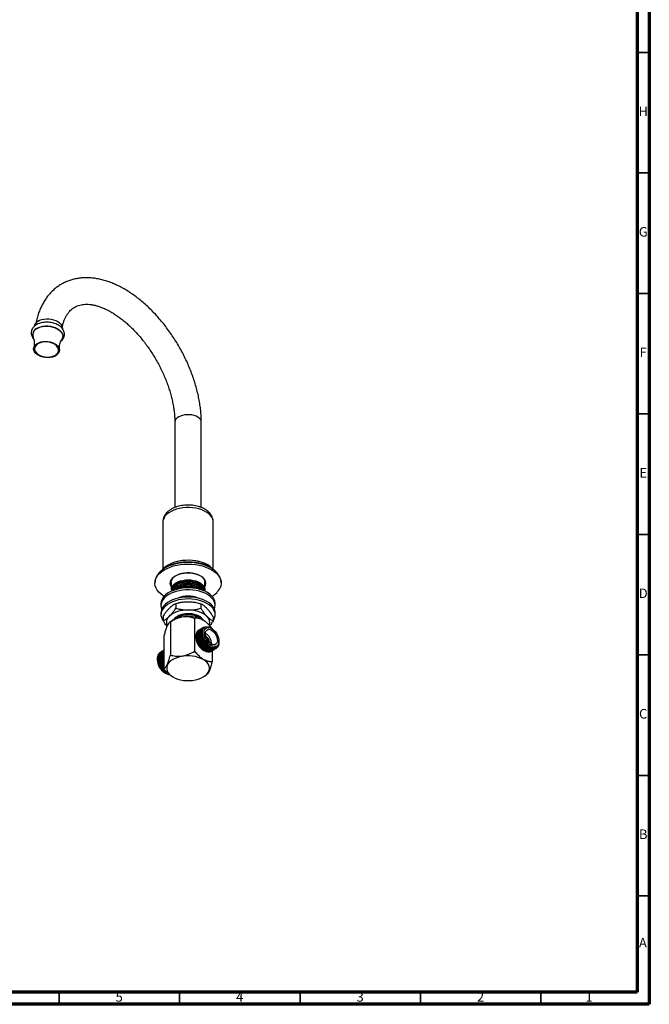
# Model space of a CAD drawing. Units: millimetres. Extents: x 5 to 995, y 5 to 995.
# Drawn here: x 734 to 995, y 5 to 414 of the extents above; entities that cross this region are included whole.
import ezdxf

# ---------------------------------------------------------------- set-up
doc = ezdxf.new("R2010")
doc.units = ezdxf.units.MM
doc.styles.add('SLDTEXTSTYLE0', font='TXT', dxfattribs={"width": 0.75})

msp = doc.modelspace()

# ---------------------------------------------------------------- linework, layer by layer
at = {"color": 5, "linetype": 'Continuous', "lineweight": 70}
for p, q in [((995, 995), (995, 5)), ((990, 990), (990, 10)), ((990, 10), (10, 10)), ((995, 5), (5, 5))]:
    msp.add_line(p, q, dxfattribs=at)
at = {"color": 5, "linetype": 'Continuous', "lineweight": 35}
for p, q in [((990, 400), (995, 400)), ((990, 350), (995, 350)), ((990, 300), (995, 300)), ((990, 250), (995, 250)), ((990, 200), (995, 200)), ((990, 150), (995, 150)), ((990, 100), (995, 100)), ((990, 50), (995, 50)), ((750, 10), (750, 5)), ((800, 10), (800, 5)), ((850, 10), (850, 5)), ((900, 10), (900, 5)), ((950, 10), (950, 5))]:
    msp.add_line(p, q, dxfattribs=at)
at = {"color": 7, "linetype": 'Continuous', "lineweight": 25}
for p, q in [((739.03, 283.11), (739.02, 282.99)), ((751.49, 282.01), (751.5, 282.12)), ((798.03, 246.53), (798.03, 211.18)), ((809.03, 211.19), (809.03, 246.53)), ((793.06, 205.1), (793.06, 185.53)), ((814.01, 185.53), (814.01, 205.1)), ((789.81, 180.07), (789.8, 179.98)), ((796.58, 180.15), (796.58, 177.13)), ((810.48, 177.13), (810.48, 180.15)), ((799.41, 179.64), (798.73, 179.14)), ((810.03, 176.74), (810.03, 176.82)), ((792.28, 171.33), (792.28, 170.52)), ((792.28, 167.53), (792.28, 166.72)), ((798.47, 171.14), (798.47, 169.51)), ((808.86, 171.05), (808.86, 169.42)), ((814.78, 170.52), (814.78, 171.33)), ((814.78, 166.72), (814.78, 167.53)), ((793.14, 165.99), (793.14, 164.36)), ((796.46, 163.91), (795.78, 163.4)), ((796.18, 163.61), (796.18, 149.93)), ((797.24, 164.43), (796.46, 163.91)), ((797.24, 164.35), (797.28, 164.45)), ((806.22, 165.16), (806.22, 151.49)), ((810.75, 163.8), (810.6, 163.91)), ((813.92, 165.81), (813.92, 164.18)), ((808.24, 160.45), (808.18, 160.42)), ((808.69, 160.71), (808.63, 160.68)), ((809.14, 160.97), (809.08, 160.94)), ((809.58, 161.23), (809.53, 161.2)), ((810.03, 161.49), (809.98, 161.46)), ((813.25, 161), (812.87, 161.22)), ((813.57, 160.92), (813.57, 160.8)), ((793.49, 157.82), (793.49, 144.14)), ((806.8, 157.85), (806.8, 157.67)), ((806.8, 157.6), (806.8, 157.28)), ((816.35, 155.11), (816.35, 155.64)), ((792.48, 151.35), (792.42, 151.32)), ((792.93, 151.61), (792.87, 151.58)), ((793.38, 151.87), (793.32, 151.84)), ((809.72, 153.14), (809.69, 153.57)), ((809.89, 151.92), (810.18, 151.75)), ((813.08, 151.41), (813.14, 151.45)), ((813.53, 151.67), (813.59, 151.7)), ((813.57, 151.69), (813.57, 147.25)), ((813.98, 151.93), (814.04, 151.96)), ((814.43, 152.19), (814.48, 152.22)), ((814.88, 152.45), (814.93, 152.48)), ((790.71, 148.48), (790.71, 147.99)), ((792.03, 151.09), (791.97, 151.06)), ((794.14, 142.49), (793.19, 143.13)), ((793.81, 142.63), (794.09, 142.47)), ((794.12, 142.45), (794.31, 142.34)), ((797.17, 140.88), (797.24, 140.84)), ((809.82, 140.84), (810.88, 141.45))]:
    msp.add_line(p, q, dxfattribs=at)
at = {"color": 8, "linetype": 'Continuous', "lineweight": 25}
msp.add_line((810.67, 178.7), (810.48, 178.34), dxfattribs=at)
at = {"color": 7, "linetype": 'Continuous', "lineweight": 25, "flags": 128}
for points in [[(740.63, 285.35), (741.41, 285.77), (742.29, 286.09), (743.27, 286.31), (744.29, 286.42), (745.35, 286.41), (746.4, 286.29), (747.42, 286.07), (748.38, 285.74), (749.25, 285.32), (750, 284.82), (750.62, 284.25), (751.08, 283.63), (751.37, 282.97), (751.49, 282.31), (751.43, 281.65), (751.19, 281.01), (751.08, 280.82)], [(740.64, 285.47), (741.42, 285.89), (742.3, 286.21), (743.27, 286.42), (744.3, 286.53), (745.36, 286.53), (746.41, 286.41), (747.43, 286.19), (748.39, 285.86), (749.26, 285.43), (750.01, 284.93), (750.62, 284.36), (751.09, 283.74), (751.38, 283.09), (751.5, 282.42), (751.5, 282.12)], [(741.17, 288.49), (741.92, 288.89), (742.78, 289.19), (743.73, 289.4), (744.72, 289.49), (745.74, 289.47), (746.76, 289.34), (747.73, 289.11), (748.64, 288.77), (749.46, 288.34), (750.15, 287.84), (750.7, 287.27), (751.1, 286.66), (751.33, 286.03), (751.38, 285.38), (751.37, 285.34)], [(740.83, 279.2), (741.56, 279.58), (742.4, 279.87), (743.32, 280.05), (744.29, 280.12), (745.28, 280.08), (746.25, 279.92), (747.18, 279.65), (748.02, 279.28), (748.75, 278.83), (749.35, 278.31), (749.8, 277.73), (750.07, 277.12), (750.16, 276.49), (750.08, 275.88), (749.81, 275.29), (749.37, 274.76), (748.77, 274.29), (748.04, 273.91), (747.2, 273.62), (746.28, 273.44), (745.31, 273.37), (744.32, 273.41), (743.34, 273.57), (742.42, 273.84), (741.58, 274.21), (740.84, 274.66), (740.25, 275.18), (739.8, 275.76), (739.53, 276.37), (739.43, 276.99), (739.52, 277.61), (739.79, 278.19), (740.23, 278.73), (740.83, 279.2)], [(748.5, 274.46), (749.06, 274.91), (749.48, 275.43), (749.72, 275.99), (749.79, 276.58), (749.67, 277.18), (749.38, 277.76), (748.93, 278.3), (748.32, 278.79), (747.59, 279.21), (746.76, 279.53), (745.85, 279.76), (744.91, 279.87), (743.97, 279.87), (743.05, 279.76), (742.2, 279.54), (741.44, 279.22), (740.8, 278.81), (740.31, 278.33), (739.98, 277.78), (739.82, 277.2), (739.84, 276.61), (740.05, 276.02), (740.42, 275.45), (740.95, 274.93), (741.63, 274.48), (742.41, 274.11), (743.29, 273.83), (744.21, 273.66), (745.16, 273.6), (746.1, 273.66), (746.98, 273.82), (747.79, 274.09), (748.5, 274.46)], [(814.07, 185.48), (813.9, 185.61), (812.86, 186.27), (811.7, 186.86), (810.43, 187.37), (809.07, 187.78), (807.63, 188.11), (806.14, 188.33), (804.61, 188.46), (803.07, 188.48), (801.53, 188.4), (800.02, 188.21), (798.56, 187.93), (797.16, 187.54), (795.85, 187.07), (794.65, 186.52), (793.56, 185.88), (792.95, 185.45)], [(813.58, 185.93), (813.46, 186.04), (812.65, 186.72), (811.7, 187.34), (810.62, 187.88), (809.43, 188.34), (808.16, 188.72), (806.82, 189), (805.42, 189.18), (804, 189.27), (802.57, 189.25), (801.15, 189.13), (799.77, 188.91), (798.45, 188.6), (797.21, 188.19), (796.06, 187.7), (795.02, 187.13), (794.11, 186.49), (793.65, 186.09)], [(793.78, 186.02), (794.68, 186.54), (795.88, 187.09), (797.19, 187.56), (798.58, 187.94), (800.03, 188.23), (801.54, 188.41), (803.07, 188.49), (804.61, 188.47), (806.13, 188.35), (807.62, 188.12), (809.05, 187.8), (810.41, 187.38), (811.67, 186.88), (812.83, 186.29), (813.29, 186.02)], [(793.55, 174.33), (793.15, 174.58), (792.19, 175.3), (791.38, 176.07), (790.72, 176.9), (790.24, 177.76), (789.92, 178.65), (789.79, 179.55), (789.83, 180.45), (790.05, 181.35), (790.45, 182.23), (791.02, 183.07), (791.75, 183.87), (792.63, 184.62), (793.66, 185.31), (794.81, 185.92), (796.08, 186.46), (797.45, 186.9), (798.9, 187.26), (800.4, 187.51), (801.95, 187.67), (803.52, 187.72), (805.08, 187.67), (806.63, 187.52), (808.14, 187.26), (809.58, 186.91), (810.95, 186.47), (812.22, 185.93), (813.38, 185.32), (814.41, 184.64), (815.3, 183.89), (816.03, 183.09), (816.6, 182.24), (817, 181.37), (817.23, 180.47), (817.27, 179.56), (817.14, 178.66), (816.83, 177.77), (816.83, 177.77)], [(810.67, 179.49), (810.69, 180.11), (810.54, 180.76), (810.21, 181.38), (809.72, 181.97), (809.08, 182.5), (808.3, 182.97), (807.4, 183.36), (806.41, 183.67), (805.35, 183.88), (804.24, 184), (803.11, 184.01), (802, 183.92), (800.92, 183.73), (799.91, 183.45), (798.98, 183.08), (798.17, 182.63), (797.49, 182.11), (796.96, 181.54), (796.59, 180.92)], [(797.35, 182.12), (798.01, 182.62), (798.85, 183.08), (799.8, 183.46), (800.84, 183.75), (801.95, 183.95), (803.1, 184.04), (804.26, 184.02), (805.4, 183.91), (806.49, 183.69), (807.52, 183.37), (808.44, 182.97), (809.24, 182.48), (809.74, 182.09)], [(797.25, 178.85), (797.81, 179.41), (798.51, 179.91), (799.35, 180.33), (800.3, 180.68), (801.32, 180.93), (802.41, 181.09), (803.52, 181.14), (804.64, 181.09), (805.73, 180.94), (806.75, 180.68), (807.7, 180.34), (808.54, 179.91), (809.25, 179.41), (809.81, 178.85), (810.2, 178.25), (810.43, 177.62), (810.47, 176.97), (810.39, 176.48)], [(810.2, 176.56), (810.22, 177.13), (810.07, 177.77), (809.74, 178.38), (809.24, 178.95), (808.59, 179.46), (807.8, 179.91), (806.89, 180.27), (805.89, 180.55), (804.82, 180.72), (803.72, 180.79), (802.62, 180.76), (801.54, 180.62), (800.51, 180.38), (799.57, 180.04), (798.73, 179.63), (798.03, 179.13), (797.47, 178.58)], [(797.75, 178.3), (797.88, 178.47), (798.41, 179), (799.1, 179.47), (799.9, 179.86), (800.82, 180.18), (801.81, 180.39), (802.85, 180.51), (803.91, 180.53), (804.95, 180.44), (805.96, 180.25), (806.9, 179.96), (807.74, 179.59), (807.95, 179.48)], [(809.42, 176.86), (808.18, 177.25), (806.85, 177.54), (805.48, 177.73), (804.08, 177.82), (802.66, 177.81), (801.27, 177.69), (799.9, 177.48), (798.6, 177.17), (797.37, 176.77), (796.24, 176.28), (795.22, 175.71), (794.34, 175.07), (793.6, 174.38), (793.01, 173.64), (792.59, 172.86), (792.35, 172.05), (792.28, 171.33)], [(809.42, 176.05), (808.18, 176.43), (806.85, 176.72), (805.48, 176.91), (804.08, 177), (802.66, 176.99), (801.27, 176.88), (799.9, 176.66), (798.6, 176.35), (797.37, 175.95), (796.24, 175.46), (795.22, 174.89), (794.34, 174.26), (793.6, 173.56), (793.01, 172.82), (792.59, 172.04), (792.35, 171.24), (792.28, 170.42), (792.39, 169.61), (792.58, 169.03)], [(814.78, 171.33), (814.78, 171.42), (814.67, 172.24), (814.39, 173.04), (813.93, 173.81), (813.31, 174.54), (812.54, 175.22), (811.62, 175.84), (810.58, 176.39), (809.42, 176.86)], [(814.48, 169.03), (814.71, 169.79), (814.78, 170.61), (814.67, 171.42), (814.39, 172.22), (813.93, 172.99), (813.31, 173.72), (812.54, 174.41), (811.62, 175.03), (810.58, 175.58), (809.42, 176.05)], [(814.78, 167.53), (814.77, 167.84), (814.61, 168.65), (814.28, 169.45), (813.78, 170.21), (813.12, 170.93), (812.31, 171.6), (811.36, 172.2), (810.28, 172.73), (809.1, 173.18), (807.83, 173.54), (806.49, 173.8), (805.11, 173.97), (803.7, 174.03), (802.29, 173.99), (800.9, 173.85), (799.55, 173.61), (798.26, 173.27), (797.06, 172.85), (795.96, 172.34), (794.97, 171.75), (794.12, 171.1), (793.43, 170.39), (792.89, 169.64), (792.51, 168.85), (792.31, 168.04), (792.28, 167.53)], [(813.92, 164.23), (814.18, 164.62), (814.55, 165.4), (814.75, 166.21), (814.77, 167.03), (814.61, 167.84), (814.28, 168.63), (813.78, 169.39), (813.12, 170.11), (812.31, 170.78), (811.36, 171.38), (810.28, 171.91), (809.1, 172.36), (807.83, 172.72), (806.49, 172.98), (805.11, 173.15), (803.7, 173.21), (802.29, 173.17), (800.9, 173.03), (799.55, 172.79), (798.26, 172.46), (797.06, 172.03), (795.96, 171.52), (794.97, 170.93), (794.12, 170.28), (793.43, 169.57), (792.89, 168.82), (792.51, 168.03), (792.31, 167.23), (792.29, 166.41), (792.45, 165.6), (792.78, 164.81), (793.28, 164.04), (793.29, 164.03)], [(803.67, 168.65), (802.49, 168.61), (801.33, 168.49), (800.21, 168.28), (799.15, 167.99), (798.16, 167.62), (797.26, 167.18), (796.47, 166.68), (795.81, 166.12)], [(811.39, 165.98), (810.75, 166.55), (809.99, 167.07), (809.12, 167.53), (808.15, 167.91), (807.1, 168.22), (805.99, 168.45), (804.84, 168.59), (803.67, 168.65)], [(810.6, 163.91), (809.82, 164.43), (808.86, 164.91), (807.79, 165.3), (806.64, 165.61), (805.42, 165.81), (804.16, 165.92), (802.9, 165.92), (801.64, 165.81), (800.42, 165.61), (799.27, 165.3), (798.2, 164.91), (797.24, 164.43)], [(813.25, 153.86), (812.63, 154.29), (812.03, 154.85), (811.49, 155.52), (811.01, 156.26), (810.63, 157.06), (810.35, 157.86), (810.19, 158.65), (810.16, 159.39), (810.26, 160.05), (810.48, 160.61), (810.81, 161.03), (811.24, 161.3), (811.75, 161.42), (812.33, 161.37), (812.94, 161.16), (813.57, 160.8), (814.18, 160.3), (814.75, 159.69), (815.27, 158.98), (815.7, 158.2), (816.03, 157.4), (816.25, 156.6), (816.34, 155.83), (816.31, 155.12), (816.15, 154.51), (815.88, 154.02), (815.49, 153.67), (815.02, 153.48), (814.47, 153.44), (813.88, 153.57), (813.25, 153.86)], [(813.25, 154.57), (812.7, 154.96), (812.18, 155.47), (811.71, 156.09), (811.32, 156.76), (811.02, 157.48), (810.84, 158.19), (810.78, 158.86), (810.84, 159.46), (811.02, 159.96), (811.32, 160.33), (811.71, 160.55), (812.18, 160.62), (812.7, 160.53), (813.25, 160.29), (813.8, 159.9), (814.33, 159.38), (814.8, 158.77), (815.19, 158.09), (815.48, 157.38), (815.67, 156.67), (815.73, 156), (815.67, 155.4), (815.48, 154.9), (815.19, 154.53), (814.8, 154.3), (814.33, 154.23), (813.8, 154.33), (813.25, 154.57)], [(797.24, 148.1), (796.41, 147.54), (795.73, 146.93), (795.2, 146.26), (794.84, 145.56), (794.66, 144.83), (794.66, 144.1), (794.84, 143.38), (795.2, 142.67), (795.73, 142.01), (796.41, 141.39), (797.24, 140.84), (798.2, 140.36), (799.27, 139.96), (800.42, 139.66), (801.64, 139.45), (802.9, 139.35), (804.16, 139.35), (805.42, 139.45), (806.64, 139.66), (807.79, 139.96), (808.86, 140.36), (809.82, 140.84), (810.65, 141.39), (811.33, 142.01), (811.86, 142.67), (812.22, 143.38), (812.4, 144.1), (812.4, 144.83), (812.22, 145.56), (811.86, 146.26), (811.33, 146.93), (810.65, 147.54), (809.82, 148.1), (808.86, 148.58), (807.79, 148.97), (806.64, 149.28), (805.42, 149.48), (804.16, 149.59), (802.9, 149.59), (801.64, 149.48), (800.42, 149.28), (799.27, 148.97), (798.2, 148.58), (797.24, 148.1)]]:
    msp.add_lwpolyline(points, dxfattribs=at)
at = {"color": 8, "linetype": 'Continuous', "lineweight": 25, "flags": 128}
for points in [[(809.03, 246.53), (809.03, 246.6), (808.92, 247.17), (808.63, 247.72), (808.19, 248.22), (807.59, 248.68), (806.86, 249.06), (806.03, 249.36), (805.11, 249.57), (804.15, 249.69), (803.16, 249.7), (802.19, 249.61), (801.26, 249.42), (800.4, 249.14), (799.64, 248.78)], [(814.01, 205.1), (813.97, 205.59), (813.77, 206.37), (813.39, 207.13), (812.85, 207.86), (812.15, 208.53), (811.29, 209.15), (810.31, 209.71), (809.21, 210.18), (808.01, 210.56), (806.74, 210.85), (805.41, 211.04), (804.05, 211.14), (802.68, 211.12), (801.32, 211.01), (800.01, 210.79), (798.75, 210.48), (797.57, 210.07), (796.5, 209.58), (795.55, 209.01), (794.73, 208.37), (794.06, 207.68), (793.56, 206.95), (793.23, 206.18), (793.07, 205.4), (793.06, 205.1)], [(796.58, 178.34), (796.32, 178.87), (796.16, 179.54), (796.18, 180.2), (796.39, 180.86), (796.77, 181.49), (797.31, 182.08), (797.35, 182.12)], [(810.48, 178.84), (810.67, 179.46), (810.67, 179.49)]]:
    msp.add_lwpolyline(points, dxfattribs=at)
at = {"color": 7, "linetype": 'Continuous', "lineweight": 25}
for centre, radius, start, end in [((742.63, 285.87), 3, 119.1085, 172.2867), ((742.17, 282.7), 3.16, 118.8001, 172.5951), ((741.95, 282.78), 2.89, 116.9481, 200.4997), ((803.53, 171.27), 18.05, 66.3109, 113.6891), ((799.14, 177.13), 2.55, 137.8233, 194.7715), ((799.32, 176.92), 2.48, 137.912, 188.2082), ((809.32, 181.68), 8.46, 299.6791, 332.5229), ((803.53, 163.81), 10.62, 66.5622, 113.4378), ((797.92, 163.48), 3.38, 128.8102, 204.134), ((809.11, 163.46), 3.41, 341.7246, 47.8285), ((813.51, 157.58), 6.72, 182.57, 237.43), ((808.08, 154.44), 5.24, 0.9786, 59.0161), ((809.07, 155.01), 3.33, 4.1614, 55.8332), ((797.35, 148.25), 6.64, 182.2295, 237.7651)]:
    msp.add_arc(centre, radius, start, end, dxfattribs=at)
at = {"color": 8, "linetype": 'Continuous', "lineweight": 25}
for centre, radius, start, end in [((800.7, 246.32), 2.68, 113.289, 175.4231), ((798.85, 179.87), 2.49, 155.0857, 204.4724), ((807.94, 179.77), 2.93, 338.603, 52.3227)]:
    msp.add_arc(centre, radius, start, end, dxfattribs=at)
at = {"color": 7, "linetype": 'Continuous', "lineweight": 25}
for points, knots in [([(809.03, 246.53), (809.03, 246.95), (809.02, 248.15), (808.91, 250.17), (808.66, 252.59), (808.3, 255.05), (807.82, 257.53), (807.22, 260.03), (806.52, 262.53), (805.71, 265.03), (804.8, 267.53), (803.79, 270.01), (802.69, 272.46), (801.49, 274.89), (800.2, 277.28), (798.83, 279.62), (797.37, 281.91), (795.85, 284.14), (794.25, 286.3), (792.58, 288.39), (790.86, 290.4), (789.07, 292.32), (787.24, 294.14), (785.36, 295.87), (783.44, 297.48), (781.48, 298.99), (779.48, 300.37), (777.47, 301.64), (775.43, 302.77), (773.38, 303.76), (771.32, 304.61), (769.26, 305.31), (767.22, 305.86), (765.19, 306.25), (763.19, 306.48), (761.24, 306.56), (759.33, 306.47), (757.48, 306.23), (755.7, 305.84), (753.99, 305.3), (752.36, 304.61), (750.81, 303.79), (749.34, 302.83), (747.97, 301.75), (746.69, 300.54), (745.51, 299.2), (744.42, 297.75), (743.44, 296.18), (742.56, 294.5), (741.8, 292.71), (741.15, 290.81), (740.68, 289.15), (740.48, 288.11), (740.42, 287.76)], [0, 0, 0, 0, 0.010994, 0.031524, 0.052033, 0.072521, 0.092981, 0.113411, 0.13381, 0.15418, 0.174525, 0.194848, 0.215154, 0.235448, 0.255734, 0.276019, 0.296305, 0.316599, 0.336904, 0.357227, 0.377572, 0.397944, 0.418349, 0.43879, 0.45927, 0.479792, 0.500356, 0.520957, 0.541588, 0.562236, 0.582869, 0.603457, 0.623958, 0.644325, 0.664508, 0.684463, 0.704159, 0.723583, 0.742742, 0.761664, 0.780395, 0.798993, 0.817522, 0.836039, 0.854602, 0.873277, 0.89212, 0.911175, 0.930471, 0.950017, 0.969807, 0.989815, 1, 1, 1, 1]), ([(751.27, 285.92), (751.31, 286.14), (751.45, 286.84), (751.78, 287.93), (752.24, 289.18), (752.77, 290.31), (753.37, 291.33), (754.03, 292.24), (754.76, 293.05), (755.57, 293.75), (756.47, 294.36), (757.47, 294.85), (758.53, 295.2), (759.66, 295.44), (760.83, 295.54), (762.1, 295.53), (763.41, 295.39), (764.78, 295.13), (766.2, 294.74), (767.66, 294.23), (769.16, 293.59), (770.69, 292.82), (772.26, 291.93), (773.83, 290.92), (775.42, 289.78), (777.01, 288.52), (778.6, 287.16), (780.16, 285.68), (781.71, 284.1), (783.22, 282.42), (784.69, 280.66), (786.12, 278.82), (787.49, 276.9), (788.8, 274.92), (790.04, 272.88), (791.21, 270.8), (792.3, 268.68), (793.3, 266.54), (794.22, 264.38), (795.04, 262.22), (795.77, 260.07), (796.4, 257.93), (796.93, 255.82), (797.35, 253.75), (797.68, 251.72), (797.9, 249.76), (798.01, 248.03), (798.02, 246.98), (798.03, 246.53)], [0, 0, 0, 0, 0.009114, 0.030389, 0.051767, 0.073345, 0.095253, 0.117672, 0.140834, 0.165008, 0.190395, 0.216838, 0.243295, 0.266035, 0.290153, 0.313268, 0.335654, 0.357567, 0.37919, 0.400646, 0.422022, 0.443374, 0.464729, 0.486113, 0.507541, 0.52902, 0.550555, 0.572144, 0.593783, 0.615469, 0.637195, 0.658955, 0.680742, 0.702548, 0.724367, 0.746191, 0.768013, 0.789823, 0.811614, 0.833378, 0.855109, 0.8768, 0.898443, 0.920033, 0.941564, 0.963033, 0.984438, 1, 1, 1, 1]), ([(740.43, 286.92), (740.3, 286.83), (739.92, 286.57), (739.39, 286.07), (738.9, 285.42), (738.58, 284.7), (738.43, 283.96), (738.44, 283.23), (738.61, 282.51), (738.93, 281.83), (739.22, 281.37), (739.43, 281.15), (739.45, 281.14)], [0, 0, 0, 0, 0.067242, 0.190051, 0.311374, 0.429085, 0.542906, 0.654118, 0.764542, 0.876017, 0.990193, 1, 1, 1, 1]), ([(750.79, 280.26), (750.84, 280.3), (751.13, 280.51), (751.52, 280.99), (751.93, 281.67), (752.17, 282.41), (752.24, 283.15), (752.14, 283.87), (751.9, 284.58), (751.52, 285.25), (750.99, 285.88), (750.33, 286.45), (749.55, 286.96), (748.68, 287.38), (747.72, 287.72), (746.71, 287.95), (745.67, 288.08), (744.62, 288.11), (743.59, 288.03), (742.59, 287.85), (741.65, 287.56), (740.94, 287.23), (740.56, 287), (740.43, 286.92)], [0, 0, 0, 0, 0.011264, 0.063606, 0.114693, 0.164088, 0.212024, 0.259274, 0.306521, 0.354614, 0.404038, 0.45476, 0.506352, 0.558318, 0.610276, 0.66215, 0.713966, 0.765798, 0.817725, 0.86983, 0.9222, 0.974881, 1, 1, 1, 1]), ([(739.24, 281.74), (739.26, 281.69), (739.37, 281.46), (739.55, 280.87), (739.71, 279.99), (739.73, 278.98), (739.66, 278.13), (739.52, 277.67), (739.49, 277.54)], [0, 0, 0, 0, 0.049095, 0.242139, 0.451929, 0.674977, 0.904169, 1, 1, 1, 1]), ([(750.17, 276.7), (750.16, 276.76), (750.1, 277.16), (750.13, 277.94), (750.29, 278.96), (750.59, 279.87), (750.87, 280.49), (751.04, 280.74), (751.08, 280.8)], [0, 0, 0, 0, 0.048441, 0.274602, 0.504158, 0.726505, 0.933074, 1, 1, 1, 1]), ([(813.99, 205.11), (813.99, 205.24), (814, 205.67), (813.86, 206.39), (813.57, 207.25), (813.13, 208.06), (812.56, 208.82), (811.85, 209.52), (811.01, 210.17), (810.05, 210.74), (808.98, 211.23), (807.83, 211.62), (806.62, 211.92), (805.36, 212.11), (804.08, 212.21), (802.79, 212.2), (801.51, 212.09), (800.25, 211.88), (799.04, 211.57), (797.89, 211.15), (796.81, 210.64), (795.82, 210.01), (794.98, 209.32), (794.29, 208.57), (793.77, 207.8), (793.37, 206.96), (793.13, 206.07), (793.03, 205.41), (793.06, 205.08), (793.06, 205.06)], [0, 0, 0, 0, 0.01521, 0.050585, 0.085827, 0.121524, 0.158193, 0.196187, 0.235575, 0.276088, 0.317244, 0.358538, 0.399708, 0.44071, 0.481588, 0.522427, 0.563326, 0.604363, 0.64565, 0.687291, 0.729356, 0.771817, 0.814337, 0.851858, 0.888044, 0.923037, 0.960724, 0.997143, 1, 1, 1, 1]), ([(811.23, 187.06), (811.13, 187.1), (810.62, 187.34), (809.61, 187.66), (808.2, 188.04), (806.74, 188.3), (805.26, 188.47), (803.75, 188.54), (802.25, 188.5), (800.75, 188.36), (799.28, 188.13), (797.86, 187.78), (796.75, 187.44), (796.14, 187.18), (795.96, 187.11)], [0, 0, 0, 0, 0.021173, 0.115695, 0.209933, 0.303812, 0.397388, 0.490784, 0.584157, 0.67766, 0.771434, 0.865661, 0.960507, 1, 1, 1, 1]), ([(792.99, 185.46), (792.9, 185.4), (792.46, 185.09), (791.81, 184.46), (791.06, 183.58), (790.48, 182.64), (790.07, 181.66), (789.85, 180.86), (789.83, 180.4), (789.82, 180.26)], [0, 0, 0, 0, 0.049457, 0.233445, 0.415443, 0.593628, 0.76668, 0.934454, 1, 1, 1, 1]), ([(793.69, 186.12), (793.63, 186.07), (793.41, 185.88), (793.23, 185.66), (793.09, 185.49)], [0, 0, 0, 0, 0.247535, 1, 1, 1, 1]), ([(814.01, 185.45), (813.9, 185.58), (813.77, 185.75), (813.61, 185.9), (813.57, 185.93)], [0, 0, 0, 0, 0.7956942, 1, 1, 1, 1]), ([(817.26, 179.96), (817.25, 180.21), (817.22, 180.77), (816.99, 181.64), (816.62, 182.56), (816.09, 183.44), (815.42, 184.28), (814.73, 184.97), (814.23, 185.34), (814.03, 185.49)], [0, 0, 0, 0, 0.113971, 0.265887, 0.418831, 0.574584, 0.734332, 0.898408, 1, 1, 1, 1]), ([(797.04, 176.41), (797.04, 176.52), (797.04, 176.75), (797.15, 177.2), (797.43, 177.82), (797.98, 178.46), (798.67, 179), (799.29, 179.36), (799.84, 179.61), (800.35, 179.8), (800.89, 179.97), (801.55, 180.13), (802.38, 180.26), (803.27, 180.33), (804.13, 180.33), (804.85, 180.28), (805.56, 180.18), (806.37, 180.01), (807.13, 179.77), (807.76, 179.5), (808.24, 179.26), (808.66, 178.98), (808.96, 178.75), (809.17, 178.55), (809.34, 178.38), (809.55, 178.13), (809.77, 177.78), (809.94, 177.39), (810.02, 177.03), (810.02, 176.83), (810.02, 176.74)], [0, 0, 0, 0, 0.025493, 0.058149, 0.111396, 0.184876, 0.234451, 0.276784, 0.311884, 0.335654, 0.36495, 0.399786, 0.440033, 0.49053, 0.531713, 0.565778, 0.597284, 0.639678, 0.692999, 0.725378, 0.75727, 0.788718, 0.819725, 0.833593, 0.850383, 0.870136, 0.905309, 0.947139, 0.976466, 1, 1, 1, 1]), ([(797.05, 176.49), (797.06, 176.7), (797.07, 177), (797.19, 177.37), (797.28, 177.56), (797.38, 177.74), (797.52, 177.97), (797.74, 178.26), (798.03, 178.56), (798.31, 178.8), (798.59, 179.01), (799.06, 179.32), (799.56, 179.57), (800.1, 179.79), (800.33, 179.87), (800.53, 179.93), (800.8, 180.02), (801.29, 180.15), (802.05, 180.3), (802.87, 180.39), (803.62, 180.42), (804.25, 180.4), (805.03, 180.34), (805.76, 180.23), (806.49, 180.05), (807, 179.89), (807.5, 179.7), (807.86, 179.53), (808.15, 179.38), (808.43, 179.22), (808.75, 179), (809.06, 178.75), (809.32, 178.48), (809.55, 178.2), (809.78, 177.85), (809.99, 177.38), (810, 177.02), (810, 176.82)], [0, 0, 0, 0, 0.051374, 0.072531, 0.093689, 0.100163, 0.1201, 0.155097, 0.178253, 0.205174, 0.227936, 0.243812, 0.307217, 0.323093, 0.338968, 0.346948, 0.355798, 0.383891, 0.42583, 0.471093, 0.506197, 0.536598, 0.562566, 0.623039, 0.647066, 0.679968, 0.709941, 0.735646, 0.750155, 0.769521, 0.794481, 0.824292, 0.849625, 0.873351, 0.906295, 0.948041, 1, 1, 1, 1]), ([(797.17, 176.63), (797.17, 176.64), (797.24, 176.91), (797.55, 177.41), (798.18, 178.08), (798.95, 178.61), (799.73, 179), (800.41, 179.26), (801.01, 179.43), (801.64, 179.57), (802.39, 179.7), (803.21, 179.76), (804.11, 179.77), (805.15, 179.69), (806.21, 179.49), (807.1, 179.22), (807.69, 178.97), (808.13, 178.75), (808.49, 178.53), (808.85, 178.27), (809.17, 177.99), (809.42, 177.72), (809.61, 177.47), (809.77, 177.2), (809.9, 176.93), (809.95, 176.73), (809.97, 176.64)], [0, 0, 0, 0, 0.002667, 0.074362, 0.146618, 0.21517, 0.26536, 0.314072, 0.34506, 0.374568, 0.424203, 0.472805, 0.510123, 0.572079, 0.64444, 0.694578, 0.738795, 0.767059, 0.792384, 0.827192, 0.862017, 0.891263, 0.916981, 0.942129, 0.973676, 1, 1, 1, 1]), ([(797.21, 176.65), (797.23, 176.71), (797.27, 176.82), (797.38, 177.02), (797.53, 177.26), (797.81, 177.61), (798.21, 178.01), (798.7, 178.36), (799.09, 178.59), (799.42, 178.77), (799.73, 178.91), (800.08, 179.05), (800.41, 179.17), (800.74, 179.27), (801.14, 179.38), (801.75, 179.52), (802.5, 179.63), (803.24, 179.68), (803.8, 179.68), (804.31, 179.67), (804.8, 179.63), (805.36, 179.56), (805.95, 179.46), (806.61, 179.29), (807.28, 179.07), (808.01, 178.74), (808.7, 178.33), (809.35, 177.76), (809.76, 177.2), (809.9, 176.8), (809.95, 176.65)], [0, 0, 0, 0, 0.017653, 0.033252, 0.057255, 0.089948, 0.144098, 0.186589, 0.217348, 0.236365, 0.259779, 0.283517, 0.307255, 0.322593, 0.346634, 0.379649, 0.431877, 0.473674, 0.505017, 0.5259, 0.558946, 0.587706, 0.622475, 0.66325, 0.709583, 0.752919, 0.820818, 0.878378, 0.955121, 1, 1, 1, 1]), ([(797.66, 176.85), (797.7, 176.89), (797.89, 177.14), (798.27, 177.49), (798.76, 177.83), (799.14, 178.06), (799.5, 178.24), (799.89, 178.41), (800.37, 178.59), (800.93, 178.76), (801.78, 178.96), (802.75, 179.09), (803.77, 179.13), (804.6, 179.09), (805.59, 178.97), (806.46, 178.78), (807.19, 178.53), (807.63, 178.35), (807.98, 178.18), (808.31, 178), (808.66, 177.76), (809.02, 177.48), (809.36, 177.15), (809.52, 176.92), (809.61, 176.79)], [0, 0, 0, 0, 0.017796, 0.088572, 0.137466, 0.166212, 0.193637, 0.230796, 0.262264, 0.303446, 0.354118, 0.440819, 0.497554, 0.554643, 0.604499, 0.696987, 0.739362, 0.774902, 0.803274, 0.832386, 0.865602, 0.911282, 0.953217, 1, 1, 1, 1]), ([(797.71, 176.83), (797.75, 176.88), (797.86, 177.01), (798.12, 177.27), (798.49, 177.57), (798.98, 177.89), (799.54, 178.18), (800.25, 178.47), (800.86, 178.66), (801.37, 178.78), (801.78, 178.87), (802.34, 178.96), (802.96, 179.01), (803.69, 179.04), (804.41, 179.02), (805.19, 178.94), (805.91, 178.82), (806.63, 178.64), (807.47, 178.35), (808.21, 177.99), (808.82, 177.57), (809.23, 177.22), (809.44, 176.95), (809.54, 176.82)], [0, 0, 0, 0, 0.015529, 0.051387, 0.102699, 0.13997, 0.196651, 0.252429, 0.312024, 0.333788, 0.362862, 0.399739, 0.450294, 0.488248, 0.546747, 0.594336, 0.649091, 0.698322, 0.754286, 0.849141, 0.893909, 0.950909, 1, 1, 1, 1]), ([(797.92, 176.91), (797.94, 176.94), (798.1, 177.34), (798.56, 177.66), (798.98, 177.96)], [0, 0, 0, 0, 0.075237, 1, 1, 1, 1]), ([(798.65, 179.04), (798.7, 179.12), (798.82, 179.29), (799.07, 179.41), (799.2, 179.47)], [0, 0, 0, 0, 0.455087, 1, 1, 1, 1]), ([(798.81, 177.21), (798.82, 177.22), (798.93, 177.28), (799.12, 177.39), (799.37, 177.53), (799.65, 177.66), (799.96, 177.79), (800.31, 177.92), (800.71, 178.05), (801.26, 178.2), (801.99, 178.34), (802.81, 178.44), (803.68, 178.48), (804.44, 178.45), (805.14, 178.38), (805.71, 178.29), (806.38, 178.14), (807.03, 177.94), (807.59, 177.72), (807.99, 177.53), (808.26, 177.37), (808.51, 177.22), (808.67, 177.12), (808.75, 177.04), (808.75, 177.04)], [0, 0, 0, 0, 0.00479, 0.040079, 0.069278, 0.094821, 0.132589, 0.170358, 0.203533, 0.251381, 0.329839, 0.405321, 0.469152, 0.561766, 0.604417, 0.65817, 0.72022, 0.795551, 0.854466, 0.901428, 0.936431, 0.958078, 0.998573, 1, 1, 1, 1]), ([(799.04, 177.26), (799.09, 177.29), (799.26, 177.39), (799.58, 177.55), (800, 177.73), (800.3, 177.84), (800.46, 177.89), (800.48, 177.89), (800.51, 177.9), (800.59, 177.93), (800.84, 178), (801.3, 178.12), (802.02, 178.27), (802.79, 178.36), (803.49, 178.39), (804.02, 178.38), (804.49, 178.36), (804.93, 178.32), (805.64, 178.23), (806.47, 178.05), (807.31, 177.76), (807.88, 177.5), (808.29, 177.28), (808.5, 177.14), (808.57, 177.09)], [0, 0, 0, 0, 0.019358, 0.067292, 0.115226, 0.163159, 0.165694, 0.166624, 0.16893, 0.175103, 0.192675, 0.244929, 0.314192, 0.404759, 0.4604, 0.509774, 0.554268, 0.592707, 0.633247, 0.760668, 0.839001, 0.909789, 0.967546, 1, 1, 1, 1]), ([(803.67, 171.91), (803.23, 171.91), (802.28, 171.91), (800.82, 171.78), (799.5, 171.54), (798.75, 171.25), (798.47, 171.14)], [0, 0, 0, 0, 0.246257, 0.532339, 0.823175, 1, 1, 1, 1]), ([(808.86, 171.05), (808.56, 171.17), (807.95, 171.42), (806.76, 171.69), (805.33, 171.87), (804.22, 171.9), (803.67, 171.91)], [0, 0, 0, 0, 0.187923, 0.380265, 0.68811, 1, 1, 1, 1]), ([(795.81, 169.38), (795.58, 169.16), (795.09, 168.68), (794.35, 167.82), (793.67, 166.92), (793.28, 166.25), (793.14, 165.99)], [0, 0, 0, 0, 0.2462571, 0.5323389, 0.823175, 1, 1, 1, 1]), ([(798.47, 171.14), (798.32, 171.11), (798, 171.05), (797.39, 170.72), (796.66, 170.18), (796.09, 169.65), (795.81, 169.38)], [0, 0, 0, 0, 0.1879226, 0.3802653, 0.68811, 1, 1, 1, 1]), ([(795.81, 166.12), (796.03, 166.34), (796.52, 166.83), (797.26, 167.68), (797.94, 168.59), (798.33, 169.26), (798.47, 169.51)], [0, 0, 0, 0, 0.246257, 0.532339, 0.823175, 1, 1, 1, 1]), ([(799.72, 171.54), (799.49, 171.49), (798.91, 171.36), (798.37, 171.15), (798.04, 171.03)], [0, 0, 0, 0, 0.38766, 1, 1, 1, 1]), ([(798.47, 169.51), (798.77, 169.39), (799.38, 169.14), (800.57, 168.87), (802.01, 168.69), (803.11, 168.66), (803.67, 168.65)], [0, 0, 0, 0, 0.187923, 0.380265, 0.68811, 1, 1, 1, 1]), ([(803.67, 168.65), (804.11, 168.65), (805.05, 168.65), (806.51, 168.78), (807.83, 169.02), (808.58, 169.31), (808.86, 169.42)], [0, 0, 0, 0, 0.246257, 0.532339, 0.823175, 1, 1, 1, 1]), ([(809.26, 170.94), (808.9, 171.08), (808.39, 171.28), (807.85, 171.41), (807.7, 171.45)], [0, 0, 0, 0, 0.725555, 1, 1, 1, 1]), ([(811.39, 169.25), (811.07, 169.57), (810.41, 170.21), (809.55, 170.87), (809.05, 171), (808.86, 171.05)], [0, 0, 0, 0, 0.37512, 0.756984, 1, 1, 1, 1]), ([(808.86, 169.42), (809.07, 169.05), (809.56, 168.15), (810.43, 167.02), (811.07, 166.33), (811.39, 165.98)], [0, 0, 0, 0, 0.261527, 0.626401, 1, 1, 1, 1]), ([(813.92, 165.81), (813.71, 166.18), (813.22, 167.07), (812.35, 168.2), (811.72, 168.9), (811.39, 169.25)], [0, 0, 0, 0, 0.261527, 0.626401, 1, 1, 1, 1]), ([(793.14, 164.36), (793.29, 164.39), (793.61, 164.45), (794.22, 164.78), (794.95, 165.32), (795.52, 165.85), (795.81, 166.12)], [0, 0, 0, 0, 0.187923, 0.380265, 0.68811, 1, 1, 1, 1]), ([(794.78, 161.92), (794.75, 161.95), (794.39, 162.35), (793.82, 163.13), (793.33, 164.01), (793.14, 164.36)], [0, 0, 0, 0, 0.050741, 0.630833, 1, 1, 1, 1]), ([(796.18, 163.61), (796.02, 163.54), (795.69, 163.39), (795.21, 162.79), (794.77, 161.94), (794.37, 160.91), (793.93, 159.52), (793.64, 158.39), (793.49, 157.82)], [0, 0, 0, 0, 0.194379, 0.394925, 0.520269, 0.649698, 0.822283, 1, 1, 1, 1]), ([(806.22, 165.16), (805.61, 165.35), (804.38, 165.72), (802.59, 165.88), (800.97, 165.71), (799.46, 165.32), (797.83, 164.62), (796.74, 163.95), (796.18, 163.61)], [0, 0, 0, 0, 0.194379, 0.394925, 0.520269, 0.649698, 0.822283, 1, 1, 1, 1]), ([(797.71, 164.67), (797.88, 164.96), (798.18, 165.45), (798.96, 166.02), (799.74, 166.44), (800.64, 166.78), (801.62, 167.03), (802.67, 167.18), (803.65, 167.24), (804.27, 167.2), (804.53, 167.19)], [0, 0, 0, 0, 0.181662, 0.302628, 0.423594, 0.544533, 0.665493, 0.788496, 0.911499, 1, 1, 1, 1]), ([(797.88, 164.78), (797.93, 164.83), (798.11, 165.03), (798.47, 165.32), (798.86, 165.58), (799.11, 165.72), (799.22, 165.78), (799.27, 165.81), (799.29, 165.82), (799.3, 165.82), (799.31, 165.83), (799.31, 165.83), (799.31, 165.83), (799.31, 165.83), (799.31, 165.83), (799.31, 165.83), (799.31, 165.83), (799.31, 165.83), (799.31, 165.83), (799.31, 165.83), (799.31, 165.83), (799.33, 165.83), (799.36, 165.85), (799.48, 165.91), (799.67, 166), (799.93, 166.11), (800.16, 166.2), (800.39, 166.28), (800.6, 166.35), (800.78, 166.4), (800.87, 166.42), (800.91, 166.44), (800.93, 166.44), (800.93, 166.44), (800.93, 166.44), (800.93, 166.44), (800.93, 166.44), (800.93, 166.44), (800.93, 166.44), (800.93, 166.44), (800.93, 166.44), (800.93, 166.44), (800.93, 166.44), (800.93, 166.44), (800.94, 166.44), (800.95, 166.45), (800.97, 166.45), (801.04, 166.47), (801.21, 166.51), (801.48, 166.57), (801.85, 166.65), (802.33, 166.72), (803.14, 166.8), (804.17, 166.81), (805.13, 166.72), (805.77, 166.61), (806.22, 166.51), (806.82, 166.35), (807.42, 166.13), (807.89, 165.91), (808.2, 165.74), (808.48, 165.57), (808.79, 165.35), (809.07, 165.12), (809.29, 164.9), (809.46, 164.71), (809.54, 164.59), (809.57, 164.55)], [0, 0, 0, 0, 0.021366, 0.077335, 0.12217, 0.140416, 0.148495, 0.152273, 0.154097, 0.154992, 0.155214, 0.15527, 0.155272, 0.155272, 0.155273, 0.155273, 0.155274, 0.155276, 0.15528, 0.155296, 0.155368, 0.156415, 0.158302, 0.164596, 0.187262, 0.209839, 0.228788, 0.242925, 0.265206, 0.276833, 0.282768, 0.285766, 0.286518, 0.286612, 0.28666, 0.286671, 0.286677, 0.28668, 0.286682, 0.286682, 0.286683, 0.286684, 0.286692, 0.286708, 0.286792, 0.287413, 0.288488, 0.291999, 0.304469, 0.3242, 0.351192, 0.385443, 0.424571, 0.518187, 0.595329, 0.624807, 0.656966, 0.694807, 0.762066, 0.804139, 0.819641, 0.852495, 0.887782, 0.923069, 0.953879, 0.981126, 1, 1, 1, 1]), ([(797.98, 164.8), (798, 164.83), (798.14, 164.97), (798.57, 165.32), (799.32, 165.78), (800.38, 166.22), (801.55, 166.53), (802.82, 166.71), (804.07, 166.73), (805.3, 166.63), (806.33, 166.42), (807.16, 166.15), (807.76, 165.9), (808.23, 165.65), (808.67, 165.37), (809.08, 165.04), (809.36, 164.77), (809.45, 164.62), (809.46, 164.62)], [0, 0, 0, 0, 0.011549, 0.057444, 0.153993, 0.237649, 0.330411, 0.423101, 0.511967, 0.593654, 0.686369, 0.744521, 0.799802, 0.845545, 0.882183, 0.942238, 0.997922, 1, 1, 1, 1]), ([(804.53, 167.19), (804.59, 167.19), (804.92, 167.16), (805.6, 167.06), (806.53, 166.84), (807.72, 166.42), (808.39, 165.97), (808.82, 165.69)], [0, 0, 0, 0, 0.038628, 0.19341, 0.408351, 0.623293, 1, 1, 1, 1]), ([(813.57, 160.92), (813.52, 160.98), (813.14, 161.45), (812.41, 162.3), (811.39, 163.31), (810.38, 164.1), (809.41, 164.66), (808.47, 165.01), (807.38, 165.22), (806.66, 165.19), (806.22, 165.16)], [0, 0, 0, 0, 0.020957, 0.168167, 0.315097, 0.438403, 0.561623, 0.684548, 0.807647, 1, 1, 1, 1]), ([(808.82, 165.69), (809, 165.52), (809.37, 165.17), (809.67, 164.73), (809.75, 164.46), (809.77, 164.41)], [0, 0, 0, 0, 0.434683, 0.875576, 1, 1, 1, 1]), ([(811.39, 165.98), (811.72, 165.66), (812.37, 165.01), (813.24, 164.36), (813.73, 164.23), (813.92, 164.18)], [0, 0, 0, 0, 0.3751201, 0.7569839, 1, 1, 1, 1]), ([(813.92, 164.18), (813.77, 163.91), (813.45, 163.37), (812.98, 162.69), (812.66, 162.32), (812.51, 162.15)], [0, 0, 0, 0, 0.348461, 0.705119, 1, 1, 1, 1]), ([(807.83, 160.13), (807.82, 160.12), (807.48, 160.04), (807.08, 159.41), (806.72, 158.3), (806.85, 157.31), (806.91, 156.81)], [0, 0, 0, 0, 0.0143477, 0.3415131, 0.6700638, 1, 1, 1, 1]), ([(813.51, 151.71), (813.34, 151.61), (812.9, 151.37), (812.23, 151.41), (811.53, 151.59), (810.94, 151.85), (810.1, 152.4), (809.19, 153.27), (808.3, 154.47), (807.63, 155.8), (807.23, 157.15), (807.13, 158.42), (807.34, 159.46), (807.72, 160.14), (808.09, 160.32), (808.21, 160.37)], [0, 0, 0, 0, 0.06262, 0.155832, 0.185844, 0.247815, 0.309652, 0.402839, 0.49487, 0.586533, 0.679787, 0.771045, 0.863552, 0.956541, 1, 1, 1, 1]), ([(813.76, 151.88), (813.62, 151.76), (813.24, 151.46), (812.39, 151.4), (811.35, 151.68), (810.38, 152.26), (809.57, 152.98), (809.03, 153.6), (808.46, 154.39), (807.88, 155.4), (807.39, 156.75), (807.19, 158.05), (807.29, 159.19), (807.7, 160.03), (808.14, 160.49), (808.46, 160.54), (808.5, 160.55)], [0, 0, 0, 0, 0.054736, 0.142594, 0.230433, 0.316689, 0.376582, 0.436539, 0.464385, 0.550612, 0.63882, 0.726061, 0.812763, 0.901073, 0.987545, 1, 1, 1, 1]), ([(813.96, 151.97), (813.78, 151.87), (813.35, 151.63), (812.68, 151.67), (811.98, 151.85), (811.39, 152.11), (810.55, 152.66), (809.63, 153.53), (808.75, 154.73), (808.08, 156.06), (807.68, 157.41), (807.58, 158.67), (807.79, 159.72), (808.16, 160.4), (808.54, 160.58), (808.66, 160.63)], [0, 0, 0, 0, 0.06262, 0.155832, 0.185844, 0.247815, 0.309652, 0.402839, 0.49487, 0.586533, 0.679787, 0.771045, 0.863552, 0.956541, 1, 1, 1, 1]), ([(814.21, 152.14), (814.07, 152.02), (813.69, 151.72), (812.84, 151.66), (811.8, 151.93), (810.83, 152.52), (810.02, 153.24), (809.48, 153.86), (808.91, 154.65), (808.33, 155.65), (807.84, 157.01), (807.63, 158.31), (807.74, 159.45), (808.15, 160.29), (808.58, 160.75), (808.91, 160.8), (808.95, 160.81)], [0, 0, 0, 0, 0.054736, 0.142594, 0.230433, 0.316689, 0.376582, 0.436539, 0.464385, 0.550612, 0.63882, 0.726061, 0.812763, 0.901073, 0.987545, 1, 1, 1, 1]), ([(814.41, 152.23), (814.23, 152.13), (813.8, 151.89), (813.12, 151.93), (812.43, 152.11), (811.84, 152.37), (811, 152.92), (810.08, 153.79), (809.2, 154.99), (808.53, 156.32), (808.13, 157.67), (808.03, 158.93), (808.24, 159.98), (808.61, 160.66), (808.99, 160.84), (809.11, 160.89)], [0, 0, 0, 0, 0.06262, 0.155832, 0.185844, 0.247815, 0.309652, 0.402839, 0.49487, 0.586533, 0.679787, 0.771045, 0.863552, 0.956541, 1, 1, 1, 1]), ([(814.66, 152.4), (814.51, 152.28), (814.14, 151.98), (813.29, 151.92), (812.25, 152.19), (811.28, 152.78), (810.47, 153.5), (809.93, 154.12), (809.35, 154.91), (808.78, 155.91), (808.28, 157.27), (808.08, 158.57), (808.18, 159.71), (808.6, 160.55), (809.03, 161.01), (809.35, 161.06), (809.39, 161.06)], [0, 0, 0, 0, 0.054818, 0.142809, 0.23078, 0.317166, 0.37715, 0.437197, 0.465084, 0.551441, 0.639782, 0.727155, 0.813987, 0.90243, 0.989033, 1, 1, 1, 1]), ([(814.86, 152.49), (814.68, 152.39), (814.25, 152.14), (813.57, 152.19), (812.88, 152.37), (812.29, 152.63), (811.45, 153.18), (810.53, 154.04), (809.65, 155.25), (808.98, 156.58), (808.58, 157.93), (808.47, 159.19), (808.69, 160.24), (809.06, 160.92), (809.44, 161.1), (809.55, 161.15)], [0, 0, 0, 0, 0.06262, 0.155832, 0.185844, 0.247815, 0.309652, 0.402839, 0.49487, 0.586533, 0.679787, 0.771045, 0.863552, 0.956541, 1, 1, 1, 1]), ([(815.34, 152.81), (815.12, 152.63), (814.68, 152.27), (813.74, 152.18), (812.69, 152.45), (811.73, 153.04), (810.92, 153.76), (810.38, 154.38), (809.8, 155.17), (809.23, 156.17), (808.73, 157.53), (808.53, 158.83), (808.63, 159.97), (809.05, 160.81), (809.48, 161.27), (809.81, 161.32), (809.85, 161.32)], [0, 0, 0, 0, 0.079824, 0.165381, 0.25092, 0.334917, 0.393242, 0.451629, 0.478745, 0.562713, 0.648612, 0.733568, 0.818, 0.903997, 0.988204, 1, 1, 1, 1]), ([(813.45, 152.6), (813.21, 152.7), (812.74, 152.88), (811.9, 153.44), (810.98, 154.3), (810.1, 155.51), (809.43, 156.84), (809.03, 158.19), (808.92, 159.45), (809.13, 160.49), (809.51, 161.18), (809.88, 161.35), (810, 161.41)], [0, 0, 0, 0, 0.076116, 0.152069, 0.266527, 0.379566, 0.492152, 0.606694, 0.718782, 0.832406, 0.946621, 1, 1, 1, 1]), ([(809, 159.12), (809.01, 159.35), (809.04, 159.94), (809.35, 160.61), (809.74, 160.87), (809.92, 160.99)], [0, 0, 0, 0, 0.260351, 0.673149, 1, 1, 1, 1]), ([(810.73, 154.78), (810.63, 154.91), (810.25, 155.42), (809.68, 156.43), (809.18, 157.79), (808.98, 159.09), (809.09, 160.22), (809.48, 161.1), (810.15, 161.61), (810.78, 161.79), (811.2, 161.67), (811.29, 161.65)], [0, 0, 0, 0, 0.042097, 0.172455, 0.305809, 0.437701, 0.568778, 0.702286, 0.833015, 0.965316, 1, 1, 1, 1]), ([(815.51, 153.22), (815.2, 153.07), (814.63, 152.79), (813.58, 152.97), (812.58, 153.47), (811.59, 154.28), (810.72, 155.34), (810.02, 156.56), (809.56, 157.82), (809.37, 159.03), (809.45, 160.08), (809.72, 160.55), (809.84, 160.78)], [0, 0, 0, 0, 0.123704, 0.222982, 0.320039, 0.418798, 0.517679, 0.614676, 0.713902, 0.812041, 0.909573, 1, 1, 1, 1]), ([(810.74, 155.61), (810.47, 156.07), (809.93, 157.01), (809.52, 158.5), (809.47, 159.84), (809.81, 160.92), (810.5, 161.59), (811.46, 161.75), (812.3, 161.59), (812.77, 161.25), (812.85, 161.19)], [0, 0, 0, 0, 0.136413, 0.273438, 0.411073, 0.54932, 0.688178, 0.827648, 0.967729, 1, 1, 1, 1]), ([(806.81, 157.61), (806.81, 157.37), (806.83, 156.87), (807.02, 156.04), (807.32, 155.18), (807.73, 154.34), (808.24, 153.54), (808.63, 153.08), (808.83, 152.85)], [0, 0, 0, 0, 0.154001, 0.323201, 0.492401, 0.6616, 0.8308, 1, 1, 1, 1]), ([(808.56, 153.29), (808.21, 153.79), (807.51, 154.78), (806.9, 156.37), (806.85, 157.27), (806.83, 157.67)], [0, 0, 0, 0, 0.355079, 0.704182, 1, 1, 1, 1]), ([(813.31, 151.62), (813.17, 151.51), (812.79, 151.2), (811.94, 151.14), (810.9, 151.42), (809.93, 152), (809.12, 152.72), (808.58, 153.34), (808.01, 154.13), (807.43, 155.13), (807.06, 156.15), (806.93, 156.7), (806.91, 156.81)], [0, 0, 0, 0, 0.0828825, 0.2159197, 0.3489276, 0.4795383, 0.570231, 0.6610194, 0.7031836, 0.8337504, 0.9673175, 1, 1, 1, 1]), ([(808.56, 153.29), (808.32, 153.62), (807.88, 154.23), (807.39, 155.21), (807.08, 156.06), (806.96, 156.59), (806.91, 156.81)], [0, 0, 0, 0, 0.311154, 0.56119, 0.811226, 1, 1, 1, 1]), ([(792.44, 151.29), (792.26, 151.17), (791.84, 150.9), (791.48, 150.07), (791.37, 148.95), (791.56, 147.65), (792.06, 146.29), (792.71, 145.09), (793.26, 144.46), (793.49, 144.2)], [0, 0, 0, 0, 0.121016, 0.275113, 0.427202, 0.582592, 0.735274, 0.888673, 1, 1, 1, 1]), ([(792.72, 151.41), (792.61, 151.39), (792.22, 151.28), (791.78, 150.71), (791.46, 149.77), (791.45, 148.57), (791.75, 147.24), (792.33, 145.89), (792.94, 144.87), (793.38, 144.42), (793.49, 144.3)], [0, 0, 0, 0, 0.058882, 0.208904, 0.356147, 0.504399, 0.654229, 0.800696, 0.950052, 1, 1, 1, 1]), ([(792.89, 151.55), (792.71, 151.43), (792.29, 151.16), (791.93, 150.33), (791.82, 149.2), (792.01, 147.9), (792.51, 146.56), (793.03, 145.55), (793.42, 145.09), (793.49, 145.01)], [0, 0, 0, 0, 0.130804, 0.297363, 0.461752, 0.629709, 0.794739, 0.960545, 1, 1, 1, 1]), ([(793.17, 151.67), (793.06, 151.64), (792.67, 151.54), (792.23, 150.97), (791.91, 150.03), (791.9, 148.82), (792.2, 147.5), (792.73, 146.2), (793.25, 145.45), (793.49, 145.1)], [0, 0, 0, 0, 0.0635019, 0.2252927, 0.3840872, 0.5439699, 0.7055537, 0.8635118, 1, 1, 1, 1]), ([(793.34, 151.81), (793.15, 151.69), (792.74, 151.42), (792.38, 150.59), (792.26, 149.46), (792.47, 148.17), (792.88, 146.94), (793.32, 146.23), (793.49, 145.94)], [0, 0, 0, 0, 0.144012, 0.32739, 0.508378, 0.693295, 0.874989, 1, 1, 1, 1]), ([(793.49, 151.89), (793.43, 151.87), (793.09, 151.77), (792.68, 151.22), (792.36, 150.29), (792.35, 149.08), (792.66, 147.76), (793.06, 146.71), (793.41, 146.18), (793.49, 146.06)], [0, 0, 0, 0, 0.043154, 0.225981, 0.405422, 0.586093, 0.768686, 0.947182, 1, 1, 1, 1]), ([(793.49, 151.83), (793.42, 151.78), (793.11, 151.57), (792.84, 150.84), (792.71, 149.72), (792.93, 148.43), (793.21, 147.47), (793.47, 147.02), (793.49, 146.99)], [0, 0, 0, 0, 0.076191, 0.303997, 0.528833, 0.75855, 0.984265, 1, 1, 1, 1]), ([(793.49, 151.8), (793.38, 151.69), (793.06, 151.39), (792.82, 150.53), (792.81, 149.35), (793.04, 148.18), (793.37, 147.46), (793.49, 147.19)], [0, 0, 0, 0, 0.135056, 0.372832, 0.612238, 0.85419, 1, 1, 1, 1]), ([(793.49, 148.62), (793.45, 148.75), (793.24, 149.39), (793.21, 150.35), (793.42, 150.96), (793.5, 151.22)], [0, 0, 0, 0, 0.135611, 0.6326475, 1, 1, 1, 1]), ([(796.18, 149.93), (796.87, 149.77), (798.27, 149.45), (800.32, 149.41), (802.2, 149.74), (804.13, 150.36), (805.43, 151.06), (806.22, 151.49)], [0, 0, 0, 0, 0.21619, 0.439772, 0.593427, 0.752217, 1, 1, 1, 1]), ([(806.22, 151.49), (806.63, 151.03), (807.46, 150.11), (808.77, 148.94), (810.13, 148.04), (811.47, 147.5), (812.62, 147.27), (813.3, 147.25), (813.57, 147.25)], [0, 0, 0, 0, 0.178558, 0.354595, 0.530242, 0.706217, 0.882648, 1, 1, 1, 1]), ([(813.06, 151.45), (812.89, 151.35), (812.46, 151.11), (811.78, 151.15), (811.09, 151.33), (810.49, 151.59), (809.65, 152.14), (809, 152.75), (808.62, 153.21), (808.56, 153.29)], [0, 0, 0, 0, 0.148249, 0.368924, 0.439977, 0.586689, 0.733086, 0.953701, 1, 1, 1, 1]), ([(810.2, 151.81), (810.1, 151.86), (809.66, 152.06), (809.2, 152.48), (808.86, 152.83), (808.83, 152.85)], [0, 0, 0, 0, 0.222458, 0.935533, 1, 1, 1, 1]), ([(808.83, 152.85), (809.2, 152.49), (809.71, 151.97), (810.25, 151.75), (810.4, 151.69)], [0, 0, 0, 0, 0.714882, 1, 1, 1, 1]), ([(813.45, 152.6), (813.21, 152.7), (812.73, 152.9), (812.01, 153.41), (811.33, 154.03), (810.92, 154.53), (810.73, 154.78)], [0, 0, 0, 0, 0.256795, 0.506795, 0.756796, 1, 1, 1, 1]), ([(810.73, 154.78), (811.14, 154.36), (811.96, 153.51), (813.32, 152.83), (814.58, 152.66), (815.2, 153.04), (815.51, 153.22)], [0, 0, 0, 0, 0.256475, 0.508634, 0.756475, 1, 1, 1, 1]), ([(816.33, 155.11), (816.34, 155.07), (816.4, 154.53), (816.15, 153.69), (815.56, 152.8), (814.62, 152.38), (813.84, 152.53), (813.45, 152.6)], [0, 0, 0, 0, 0.020627, 0.263918, 0.508244, 0.753605, 1, 1, 1, 1]), ([(791.33, 150.3), (791.2, 150.18), (790.85, 149.82), (790.66, 148.77), (790.78, 147.34), (791.3, 145.79), (792.16, 144.3), (793.26, 143.05), (794.49, 142.14), (795.29, 141.95), (795.68, 141.85)], [0, 0, 0, 0, 0.071393, 0.202359, 0.333889, 0.465983, 0.598641, 0.731863, 0.865649, 1, 1, 1, 1]), ([(791.99, 151.03), (791.81, 150.91), (791.39, 150.64), (791.03, 149.81), (790.92, 148.69), (791.12, 147.39), (791.6, 146.03), (792.35, 144.72), (793.28, 143.59), (794.31, 142.7), (795, 142.4), (795.34, 142.26)], [0, 0, 0, 0, 0.090233, 0.205132, 0.318533, 0.434396, 0.54824, 0.662618, 0.778382, 0.891545, 1, 1, 1, 1]), ([(792.27, 151.16), (792.16, 151.13), (791.78, 151.02), (791.33, 150.45), (791.01, 149.51), (791, 148.31), (791.3, 146.98), (791.88, 145.63), (792.69, 144.36), (793.67, 143.31), (794.54, 142.63), (795.03, 142.46), (795.18, 142.41)], [0, 0, 0, 0, 0.04499, 0.159618, 0.272122, 0.385397, 0.499878, 0.61179, 0.725908, 0.839834, 0.95184, 1, 1, 1, 1]), ([(793.49, 144.14), (793.68, 144.27), (794.05, 144.54), (794.6, 145.37), (795.11, 146.49), (795.62, 147.93), (795.97, 149.18), (796.18, 149.93)], [0, 0, 0, 0, 0.21619, 0.439772, 0.593427, 0.752217, 1, 1, 1, 1]), ([(813.57, 147.25), (813.38, 146.58), (813.01, 145.23), (812.46, 143.69), (811.96, 142.64), (811.44, 141.86), (811.09, 141.6), (810.88, 141.45)], [0, 0, 0, 0, 0.21619, 0.439772, 0.593427, 0.752217, 1, 1, 1, 1]), ([(793.19, 143.13), (793.41, 142.94), (793.71, 142.69), (794.01, 142.53), (794.09, 142.48)], [0, 0, 0, 0, 0.725431, 1, 1, 1, 1]), ([(797.16, 140.91), (797.09, 140.94), (796.57, 141.19), (795.59, 141.98), (794.45, 143.06), (793.76, 143.83), (793.49, 144.14)], [0, 0, 0, 0, 0.059888, 0.406505, 0.765171, 1, 1, 1, 1])]:
    msp.add_open_spline(points, degree=3, knots=knots, dxfattribs=at)
msp.add_open_spline([(815.51, 153.22), (815.36, 153.13), (815.05, 152.94), (814.47, 152.87), (813.85, 152.96), (813.19, 153.21), (812.53, 153.62), (811.88, 154.17), (811.26, 154.83), (810.92, 155.35), (810.74, 155.61)], degree=3, dxfattribs=at)

# ---------------------------------------------------------------- texts
at = {"color": 7, "linetype": 'Continuous', "lineweight": 0, "char_height": 3.97, "attachment_point": 2, "style": 'SLDTEXTSTYLE0'}
for s, insert in [('H', (992.49, 377.56)), ('G', (992.49, 327.56)), ('F', (992.46, 277.56)), ('E', (992.51, 227.56)), ('D', (992.45, 177.56)), ('C', (992.46, 127.56)), ('B', (992.47, 77.56)), ('A', (992.34, 32.56)), ('5', (774.96, 10.06)), ('4', (824.96, 10.06)), ('3', (874.96, 10.06)), ('2', (924.96, 10.06)), ('1', (969.96, 10.06))]:
    msp.add_mtext(s, dxfattribs=dict(at, insert=insert))

doc.saveas('drawing.dxf')
